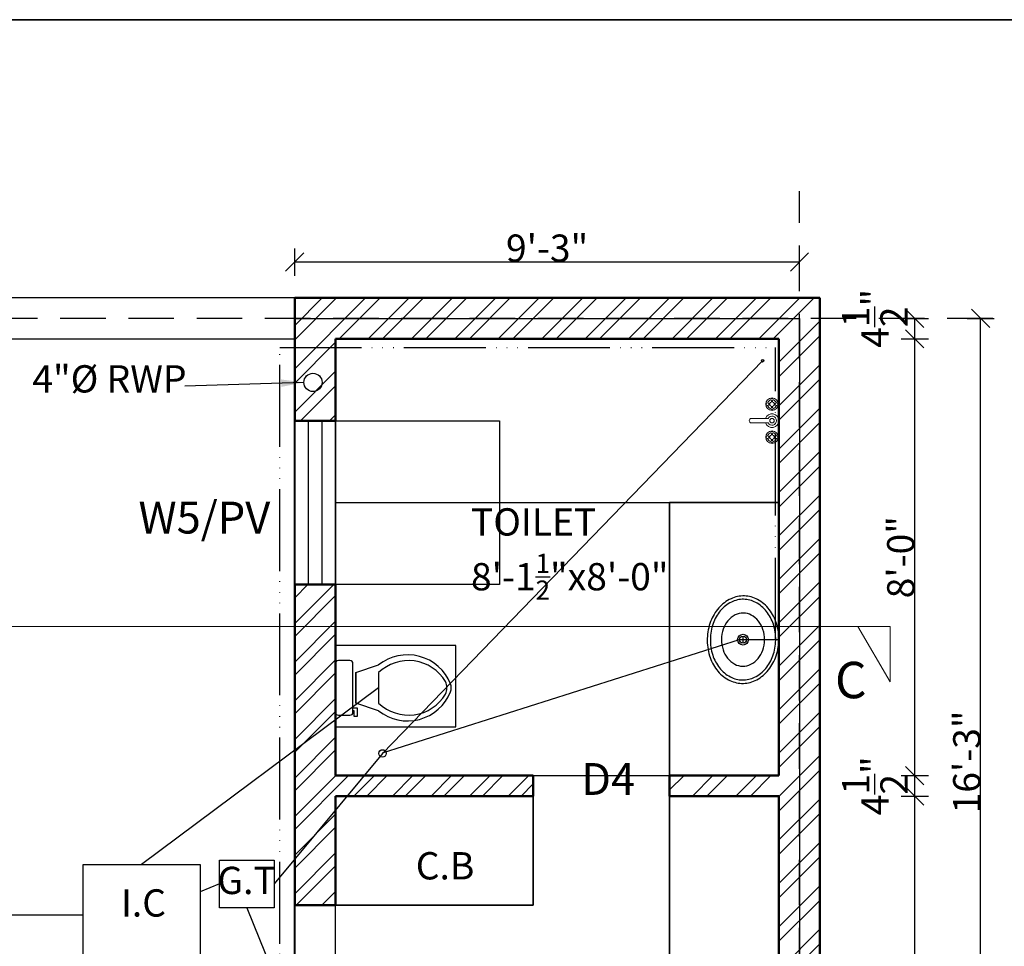
# Model space of a CAD drawing. Units: feet. Extents: x 37460 to 42518, y -3338 to -325.
# Drawn here: x 37883 to 38100, y -529 to -325 of the extents above; entities that cross this region are included whole.
import ezdxf

# ---------------------------------------------------------------- set-up
doc = ezdxf.new("R2010")
doc.units = ezdxf.units.FT
doc.header["$MEASUREMENT"] = 0
doc.header["$PDMODE"] = 35
doc.header["$PDSIZE"] = 8
doc.linetypes.add('ACAD_ISO06W100', pattern=[36, 24, -3, 0, -3, 0, -3, 0, -3])
doc.linetypes.add('DASHED2', pattern=[0.375, 0.25, -0.125])
doc.layers.get('0').update_dxf_attribs({"color": 34, "lineweight": 25})
doc.layers.get('Defpoints').update_dxf_attribs({"color": 52})
for name, color, linetype in [('ACCBLK_1_DIST_BOUNDARY', 7, 'Continuous'), ('BLK_1_FLR_0_CARPET_AREA', 25, 'Continuous'), ('BLK_1_FLR_0_ROOM_2_LIGHT_VENTILATION_2', 7, 'Continuous'), ('BLK_1_FLR_0_WATER_CLOSET', 7, 'Continuous')]:
    doc.layers.add(name, color=color, linetype=linetype)
for name, color, linetype, plot in [('BLK_1_FLR_0_BLT_UP_AREA', 25, 'Continuous', False), ('BLK_1_FLR_0_WASH', 7, 'Continuous', False), ('BLK_1_FLR_0_WC_BATH', 4, 'Continuous', False)]:
    doc.layers.add(name, color=color, linetype=linetype, plot=plot)
for name, color, linetype, lineweight in [('dimensiom', 35, 'Continuous', 25), ('dimension', 203, 'Continuous', 25), ('FITTINGS', 150, 'Continuous', 20), ('fresh water', 171, 'ACAD_ISO06W100', 30), ('HAT', 8, 'Continuous', 13), ('HATCH', 254, 'Continuous', 13), ('joinery', 161, 'Continuous', 25), ('PROJECTION', 21, 'DASHED2', 25), ('SEAL', 102, 'Continuous', 35), ('SEC', 41, 'Continuous', 25), ('SECTION L', 63, 'Continuous', 30), ('Sewer', 30, 'Continuous', 25), ('TEXT', 7, 'Continuous', 30), ('wall', 1, 'Continuous', 50), ('WIN', 141, 'Continuous', 25)]:
    doc.layers.add(name, color=color, linetype=linetype, lineweight=lineweight)
doc.styles.add("4''", font='romai___.ttf', dxfattribs={"height": 7})
doc.styles.get("Standard").update_dxf_attribs({"font": 'times.ttf', "height": 6})
doc.dimstyles.new('arrow', dxfattribs={"dimtxt": 6, "dimasz": 4, "dimexe": 3, "dimexo": 6, "dimgap": 0, "dimtad": 1, "dimzin": 3, "dimdsep": 46, "dimlunit": 4, "dimtxsty": 'Standard', "dimblk": 'OBLIQUE', "dimcen": 12, "dimclrd": 7, "dimclre": 256, "dimclrt": 7, "dimadec": 0, "dimazin": 0, "dimtfac": 1, "dimtofl": 0, "dimtmove": 0, "dimatfit": 3, "dimfxl": 3, "dimfxlon": 1, "dimtolj": 1, "dimtzin": 0, "dimlwd": -1, "dimlwe": -1, "dimarcsym": 0})

# ---------------------------------------------------------------- blocks, each defined once
blk = doc.blocks.new('_Oblique')
at = {"layer": 'dimensiom', "color": 0, "lineweight": -2}
blk.add_line((-0.5, -0.5), (0.5, 0.5), dxfattribs=at)
blk = doc.blocks.new('*D34')
at = {"layer": 'ACCBLK_1_DIST_BOUNDARY', "transparency": 16777216}
for p, q in [((37943.87, -381.72), (37943.87, -375.72)), ((38054.87, -381.72), (38054.87, -375.72))]:
    blk.add_line(p, q, dxfattribs=at)
at = {"layer": 'ACCBLK_1_DIST_BOUNDARY', "color": 7, "transparency": 16777216}
blk.add_line((38054.87, -378.72), (37943.87, -378.72), dxfattribs=at)
at = {"layer": 'Defpoints', "color": 0, "transparency": 16777216}
for p in [(37943.87, -378.72), (37943.87, -391.09), (38054.87, -391.09)]:
    blk.add_point(p, dxfattribs=at)
at = {"layer": 'ACCBLK_1_DIST_BOUNDARY', "color": 7, "transparency": 16777216, "xscale": 4, "yscale": 4, "zscale": 4, "rotation": 180}
blk.add_blockref('_Oblique', (37943.87, -378.72), dxfattribs=at)
at = {"layer": 'ACCBLK_1_DIST_BOUNDARY', "color": 7, "transparency": 16777216, "xscale": 4, "yscale": 4, "zscale": 4}
blk.add_blockref('_Oblique', (38054.87, -378.72), dxfattribs=at)
at = {"layer": 'ACCBLK_1_DIST_BOUNDARY', "color": 7, "transparency": 16777216, "insert": (37999.37, -375.66), "char_height": 6, "attachment_point": 5}
blk.add_mtext('\\A1;9\'-3"', dxfattribs=at)
blk = doc.blocks.new('A$C6097086A')
at = {"layer": 'Sewer'}
for p, q in [((-3.36, 9.45), (3.36, 9.45)), ((4.41, 4.72), (6.3, 4.72)), ((4.41, 3.78), (4.41, 4.72)), ((6.3, 4.72), (6.3, 4.09)), ((-5.98, 3.15), (-5.98, 0.63)), ((6.3, 4.09), (5.04, 4.09)), ((5.04, 4.09), (5.04, 3.78))]:
    blk.add_line(p, q, dxfattribs=at)
for points in [[(5.04, 9.45), (3.36, 4.41), (-3.36, 4.41), (-5.04, 9.45)], [(-3.36, 4.41), (3.36, 4.41)], [(5.35, 3.78), (-5.35, 3.78)], [(5.98, 0.63), (5.98, 3.15)], [(-5.35, 0), (5.35, 0)]]:
    blk.add_lwpolyline(points, dxfattribs=at)
for centre, radius, start, end in [((2.96, 15.82), 10.22, 112.0284, 218.5307), ((3.53, 16.02), 9.52, 121.053, 223.6321), ((0, 21.11), 3.36, 65.7318, 114.2682), ((0, 22.05), 3.36, 74.8605, 105.1395), ((-2.96, 15.82), 10.22, 321.4691, 67.9714), ((-3.53, 16.02), 9.52, 316.3677, 58.9468), ((-5.43, 3.23), 0.557, 81.8699, 188.1301), ((5.43, 3.23), 0.557, 351.8699, 98.1301), ((-5.43, 0.55), 0.557, 171.8699, 278.1301), ((5.43, 0.55), 0.557, 261.8699, 8.1301)]:
    blk.add_arc(centre, radius, start, end, dxfattribs=at)
blk = doc.blocks.new('Sink - Oval top')
at = {"layer": 'Sewer'}
for p, q in [((-1, 0), (1, 0)), ((0, 1), (0, -1))]:
    blk.add_line(p, q, dxfattribs=at)
at = {"layer": 'Sewer', "linetype": 'Continuous'}
for points in [[(-12.23, 0.39, 0.117634), (-11.46, -3.36, 0.104469), (-8.88, -6.8, 0.090016), (-5.08, -9.07, 0.08192), (-0.32, -10.02, 0.08192), (4.49, -9.38, 0.090016), (8.42, -7.36, 0.104469), (11.22, -4.09, 0.117634), (12.23, -0.39, 0.117634), (11.46, 3.36, 0.104469), (8.88, 6.8, 0.090016), (5.08, 9.07, 0.08192), (0.32, 10.02, 0.08192), (-4.49, 9.38, 0.090016), (-8.42, 7.36, 0.104469), (-11.22, 4.09, 0.117634)], [(-11.29, 0.16, 0.118622), (-10.52, -3.25, 0.104678), (-8.07, -6.36, 0.089562), (-4.54, -8.37, 0.081185), (-0.13, -9.15, 0.081185), (4.3, -8.49, 0.089562), (7.89, -6.58, 0.104678), (10.42, -3.55, 0.118622), (11.29, -0.16, 0.118622), (10.52, 3.25, 0.104678), (8.07, 6.36, 0.089562), (4.54, 8.37, 0.081185), (0.13, 9.15, 0.081185), (-4.3, 8.49, 0.089562), (-7.89, 6.58, 0.104678), (-10.42, 3.55, 0.118622)], [(-7.42, 0.08, 0.118283), (-6.91, -2.17, 0.104607), (-5.29, -4.21, 0.089718), (-2.97, -5.53, 0.081436), (-0.07, -6.04, 0.081436), (2.84, -5.59, 0.089718), (5.2, -4.33, 0.104607), (6.86, -2.32, 0.118283), (7.42, -0.08, 0.118283), (6.91, 2.17, 0.104607), (5.29, 4.21, 0.089718), (2.97, 5.53, 0.081436), (0.07, 6.04, 0.081436), (-2.84, 5.59, 0.089718), (-5.2, 4.33, 0.104607), (-6.86, 2.32, 0.118283)]]:
    blk.add_lwpolyline(points, format="xyb", close=True, dxfattribs=at)
at = {"layer": 'Sewer'}
for radius in [1.5, 1]:
    blk.add_circle((0, 0), radius, dxfattribs=at)
blk = doc.blocks.new('Faucet - Bathroom top')
for p, q in [((-4.107, 0.125), (-4.375, 0.125)), ((-3.75, 0.4788), (-3.75, 0.75)), ((-3.5, 0.482), (-3.5, 0.75)), ((-3.1461, 0.125), (-2.875, 0.125)), ((3.143, 0.125), (2.875, 0.125)), ((3.5, 0.4788), (3.5, 0.75)), ((3.75, 0.482), (3.75, 0.75)), ((4.1039, 0.125), (4.375, 0.125)), ((-4.1039, -0.125), (-4.375, -0.125)), ((-3.75, -0.4821), (-3.75, -0.75)), ((-3.5, -0.4789), (-3.5, -0.75)), ((-3.143, -0.125), (-2.875, -0.125)), ((-0.5, -0.8639), (-0.5, -4.5)), ((0.5, -4.5), (0.5, -0.8631)), ((3.1461, -0.125), (2.875, -0.125)), ((3.5, -0.4821), (3.5, -0.75)), ((3.75, -0.4789), (3.75, -0.75)), ((4.107, -0.125), (4.375, -0.125))]:
    blk.add_line(p, q)
for centre, radius in [((-3.625, 0), 1.375), ((-4.625, 0), 0.2795), ((-3.625, 0), 0.5), ((-3.625, 1), 0.2795), ((-2.625, 0), 0.2795), ((0, 0), 0.5), ((3.625, 0), 1.375), ((2.625, 0), 0.2795), ((3.625, 0), 0.5), ((3.625, 1), 0.2795), ((4.625, 0), 0.2795), ((-3.625, -1), 0.2795), ((3.625, -1), 0.2795)]:
    blk.add_circle(centre, radius)
for centre, radius, start, end in [((-3.625, 0), 1, 105.2407, 164.2093), ((-3.625, 0), 1, 16.44125, 74.07887), ((0, 0), 1.5, 289.6514, 250.3603), ((0, 0), 1, 300.3431, 239.7554), ((3.625, 0), 1, 106.12, 164.0884), ((3.625, 0), 1, 16.23422, 73.90469), ((-3.625, 0), 1, 196.2342, 253.9047), ((-3.625, 0), 1, 286.12, 344.0884), ((3.625, 0), 1, 196.4413, 254.0789), ((3.625, 0), 1, 285.2407, 344.2093), ((0, -4.5), 0.5, 180, 0)]:
    blk.add_arc(centre, radius, start, end)
blk = doc.blocks.new('*D45')
at = {"layer": 'Defpoints', "color": 0, "ltscale": 0.75, "transparency": 16777216}
for p in [(38050.32, -391.09), (38094.69, -391.09), (38050.32, -586.09)]:
    blk.add_point(p, dxfattribs=at)
at = {"layer": 'dimensiom', "ltscale": 0.75, "transparency": 16777216}
for p, q in [((38091.69, -391.09), (38097.69, -391.09)), ((38091.69, -586.09), (38097.69, -586.09))]:
    blk.add_line(p, q, dxfattribs=at)
at = {"layer": 'dimensiom', "color": 7, "ltscale": 0.75, "transparency": 16777216}
blk.add_line((38094.69, -586.09), (38094.69, -391.09), dxfattribs=at)
at = {"layer": 'dimensiom', "color": 7, "ltscale": 0.75, "transparency": 16777216, "xscale": 4, "yscale": 4, "zscale": 4}
for p, rotation in [((38094.69, -391.09), 90), ((38094.69, -586.09), 270)]:
    blk.add_blockref('_Oblique', p, dxfattribs=dict(at, rotation=rotation))
at = {"layer": 'dimensiom', "color": 7, "ltscale": 0.75, "transparency": 16777216, "insert": (38091.64, -488.59), "char_height": 6, "attachment_point": 5, "rotation": 90}
blk.add_mtext('\\A1;16\'-3"', dxfattribs=at)
blk = doc.blocks.new('*D98')
at = {"layer": 'Defpoints', "color": 0, "ltscale": 0.75, "transparency": 16777216}
for p in [(38050.32, -496.09), (38080.19, -496.09), (38050.32, -586.09)]:
    blk.add_point(p, dxfattribs=at)
at = {"layer": 'dimensiom', "ltscale": 0.75, "transparency": 16777216}
for p, q in [((38077.19, -496.09), (38083.19, -496.09)), ((38077.19, -586.09), (38083.19, -586.09))]:
    blk.add_line(p, q, dxfattribs=at)
at = {"layer": 'dimensiom', "color": 7, "ltscale": 0.75, "transparency": 16777216}
blk.add_line((38080.19, -586.09), (38080.19, -496.09), dxfattribs=at)
at = {"layer": 'dimensiom', "color": 7, "ltscale": 0.75, "transparency": 16777216, "xscale": 4, "yscale": 4, "zscale": 4}
for p, rotation in [((38080.19, -496.09), 90), ((38080.19, -586.09), 270)]:
    blk.add_blockref('_Oblique', p, dxfattribs=dict(at, rotation=rotation))
at = {"layer": 'dimensiom', "color": 7, "ltscale": 0.75, "transparency": 16777216, "insert": (38077.13, -541.09), "char_height": 6, "attachment_point": 5, "rotation": 90}
blk.add_mtext('\\A1;7\'-6"', dxfattribs=at)
blk = doc.blocks.new('*D99')
at = {"layer": 'Defpoints', "color": 0, "ltscale": 0.75, "transparency": 16777216}
for p in [(38050.32, -491.59), (38080.19, -491.59), (38050.32, -496.09)]:
    blk.add_point(p, dxfattribs=at)
at = {"layer": 'dimensiom', "ltscale": 0.75, "transparency": 16777216}
for p, q in [((38077.19, -491.59), (38083.19, -491.59)), ((38077.19, -496.09), (38083.19, -496.09))]:
    blk.add_line(p, q, dxfattribs=at)
at = {"layer": 'dimensiom', "color": 7, "ltscale": 0.75, "transparency": 16777216}
blk.add_line((38080.19, -496.09), (38080.19, -491.59), dxfattribs=at)
at = {"layer": 'dimensiom', "color": 7, "ltscale": 0.75, "transparency": 16777216, "xscale": 4, "yscale": 4, "zscale": 4}
for p, rotation in [((38080.19, -491.59), 90), ((38080.19, -496.09), 270)]:
    blk.add_blockref('_Oblique', p, dxfattribs=dict(at, rotation=rotation))
at = {"layer": 'dimensiom', "color": 7, "ltscale": 0.75, "transparency": 16777216, "insert": (38071.44, -493.84), "char_height": 6, "attachment_point": 5, "rotation": 90}
blk.add_mtext('\\A1;4{\\H1x;\\S1/2;}"', dxfattribs=at)
blk = doc.blocks.new('*D100')
at = {"layer": 'Defpoints', "color": 0, "ltscale": 0.75, "transparency": 16777216}
for p in [(38050.32, -395.59), (38080.19, -395.59), (38050.32, -491.59)]:
    blk.add_point(p, dxfattribs=at)
at = {"layer": 'dimensiom', "ltscale": 0.75, "transparency": 16777216}
for p, q in [((38077.19, -395.59), (38083.19, -395.59)), ((38077.19, -491.59), (38083.19, -491.59))]:
    blk.add_line(p, q, dxfattribs=at)
at = {"layer": 'dimensiom', "color": 7, "ltscale": 0.75, "transparency": 16777216}
blk.add_line((38080.19, -491.59), (38080.19, -395.59), dxfattribs=at)
at = {"layer": 'dimensiom', "color": 7, "ltscale": 0.75, "transparency": 16777216, "xscale": 4, "yscale": 4, "zscale": 4}
for p, rotation in [((38080.19, -395.59), 90), ((38080.19, -491.59), 270)]:
    blk.add_blockref('_Oblique', p, dxfattribs=dict(at, rotation=rotation))
at = {"layer": 'dimensiom', "color": 7, "ltscale": 0.75, "transparency": 16777216, "insert": (38077.13, -443.59), "char_height": 6, "attachment_point": 5, "rotation": 90}
blk.add_mtext('\\A1;8\'-0"', dxfattribs=at)
blk = doc.blocks.new('*D101')
at = {"layer": 'Defpoints', "color": 0, "ltscale": 0.75, "transparency": 16777216}
for p in [(38054.87, -391.09), (38080.19, -391.09), (38050.32, -395.59)]:
    blk.add_point(p, dxfattribs=at)
at = {"layer": 'dimensiom', "ltscale": 0.75, "transparency": 16777216}
for p, q in [((38077.19, -391.09), (38083.19, -391.09)), ((38077.19, -395.59), (38083.19, -395.59))]:
    blk.add_line(p, q, dxfattribs=at)
at = {"layer": 'dimensiom', "color": 7, "ltscale": 0.75, "transparency": 16777216}
blk.add_line((38080.19, -395.59), (38080.19, -391.09), dxfattribs=at)
at = {"layer": 'dimensiom', "color": 7, "ltscale": 0.75, "transparency": 16777216, "xscale": 4, "yscale": 4, "zscale": 4}
for p, rotation in [((38080.19, -391.09), 90), ((38080.19, -395.59), 270)]:
    blk.add_blockref('_Oblique', p, dxfattribs=dict(at, rotation=rotation))
at = {"layer": 'dimensiom', "color": 7, "ltscale": 0.75, "transparency": 16777216, "insert": (38071.44, -391.09), "char_height": 6, "attachment_point": 5, "rotation": 90}
blk.add_mtext('\\A1;4{\\H1x;\\S1/2;}"', dxfattribs=at)

msp = doc.modelspace()

# ---------------------------------------------------------------- hatches: boundary and pattern name
at = {"layer": 'HAT', "ltscale": 0.75}
h = msp.add_hatch(dxfattribs=at)
h.set_pattern_fill('ANSI32', color=256, scale=16, style=0)
h.set_pattern_definition([(45, (4748.166, -213.3995), (-4.2426407, 4.2426407), []), (45, (4750.994, -213.3995), (-4.2426407, 4.2426407), [])])
h.paths.add_polyline_path([(37952.8703, -449.612), (37943.8703, -449.612), (37943.8703, -491.5861), (37943.8703, -520.0861), (37952.8703, -520.0861), (37952.8703, -496.0861), (37996.3091, -496.0861), (37996.3091, -491.5861), (37952.8703, -491.5861)])
at = {"layer": 'HATCH', "ltscale": 0.75}
h = msp.add_hatch(dxfattribs=at)
h.set_pattern_fill('ANSI32', color=256, scale=18, style=0)
h.paths.add_polyline_path([(38059.3153, -386.5861), (37943.8703, -386.5861), (37943.8703, -413.612), (37952.8703, -413.612), (37952.8703, -395.5861), (38050.3153, -395.5861), (38050.3153, -491.5861), (38026.3153, -491.5861), (38026.3153, -496.0861), (38050.3153, -496.0861), (38050.3153, -586.0861), (38026.3153, -586.0861), (38026.3153, -595.0861), (38050.3153, -595.0861), (38050.3153, -778.0861), (37951.3153, -778.0861), (37951.3153, -787.0861), (37972.3153, -787.0861), (37972.3153, -878.5802), (37972.3153, -881.5861), (37981.3153, -881.5861), (37981.3153, -869.5802), (37976.8153, -869.5802), (37976.8153, -787.0861), (38050.3153, -787.0861), (38050.3153, -901.0802), (38024.8153, -901.0802), (38024.8153, -905.5802), (38050.3153, -905.5802), (38050.3153, -991.0861), (38050.3153, -1000.0861), (38050.3153, -1183.0861), (38032.3153, -1183.0861), (38032.3153, -1192.0861), (38050.3153, -1192.0861), (38050.3153, -1210.0861), (38059.3153, -1210.0861)])

# ---------------------------------------------------------------- linework, layer by layer
at = {"layer": 'BLK_1_FLR_0_BLT_UP_AREA', "color": 25, "ltscale": 0.75}
msp.add_lwpolyline([(37943.8603, -391.0902), (38054.8703, -391.0902), (38054.8703, -1192.0902), (37586.8703, -1191.9565), (37586.8703, -585.0902), (37943.8603, -585.0902)], close=True, dxfattribs=at)
at = {"layer": 'BLK_1_FLR_0_CARPET_AREA', "color": 25, "ltscale": 0.75}
msp.add_lwpolyline([(37952.8703, -556.0861), (37952.8703, -520.0861), (37996.3091, -520.0861), (37996.3091, -491.5861), (37952.8703, -491.5861), (37952.8703, -395.5861), (38050.3153, -395.5861), (38050.3153, -491.5861), (38026.3153, -491.5861), (38026.3153, -496.0861), (38026.3153, -496.0861), (38026.3153, -586.0861)], dxfattribs=at)
at = {"layer": 'BLK_1_FLR_0_ROOM_2_LIGHT_VENTILATION_2', "color": 114, "true_color": 0x139b48}
msp.add_lwpolyline([(37952.8703, -413.612), (37988.8703, -413.612), (37988.8703, -449.612), (37952.8703, -449.612)], close=True, dxfattribs=at)
at = {"layer": 'BLK_1_FLR_0_WASH', "ltscale": 0.75}
msp.add_lwpolyline([(38050.3153, -491.5861), (38026.3153, -491.5861), (38026.3153, -431.5861), (38050.3153, -431.5861)], close=True, dxfattribs=at)
at = {"layer": 'BLK_1_FLR_0_WATER_CLOSET', "color": 3}
msp.add_lwpolyline([(37952.8703, -480.9046), (37979.3299, -480.9046), (37979.3299, -463.0286), (37952.8703, -463.0286)], close=True, dxfattribs=at)
at = {"layer": 'BLK_1_FLR_0_WC_BATH', "color": 3}
msp.add_lwpolyline([(37952.8703, -491.5861), (38050.3153, -491.5861), (38050.3153, -395.5861), (37952.8703, -395.5861)], close=True, dxfattribs=at)
at = {"layer": 'dimensiom', "ltscale": 0.75}
for p, q in [((37952.8703, -431.5861), (38050.3153, -431.5861)), ((38050.3153, -431.5861), (38026.3153, -431.5861)), ((38026.3153, -431.5861), (38026.3153, -491.5861)), ((38026.3153, -491.5861), (38050.3153, -491.5861))]:
    msp.add_line(p, q, dxfattribs=at)
at = {"layer": 'dimension', "ltscale": 0.75}
for p, q in [((37943.8703, -386.5861), (37591.3153, -386.5861)), ((37591.3153, -395.5861), (37943.8703, -395.5861))]:
    msp.add_line(p, q, dxfattribs=at)
at = {"layer": 'fresh water', "ltscale": 0.75}
for p, q in [((37940.5882, -583.1411), (37940.5882, -397.4708)), ((37940.5882, -397.4708), (38049.5487, -397.4708)), ((38049.5487, -461.7097), (38049.5487, -397.4708)), ((38042.4439, -461.7097), (38050.3153, -461.7097))]:
    msp.add_line(p, q, dxfattribs=at)
at = {"layer": 'PROJECTION', "ltscale": 40}
for p, q in [((38054.8703, -1210.0861), (38054.8703, -363.1474)), ((38097.3365, -391.0861), (37566.4862, -391.0861))]:
    msp.add_line(p, q, dxfattribs=at)
at = {"layer": 'SEAL', "ltscale": 0.75}
msp.add_lwpolyline([(37481.4509, -325.4414), (39330.0528, -325.4414), (39330.0528, -1308.9249), (37481.4509, -1308.9249)], close=True, dxfattribs=at)
at = {"layer": 'SECTION L', "lineweight": 20, "ltscale": 0.75}
msp.add_lwpolyline([(37553.6113, -458.8295), (37545.3656, -476.3716), (37545.3656, -458.8295), (38074.7834, -458.8295), (38074.7834, -470.9843), (38067.7111, -458.8295)], dxfattribs=at)
at = {"layer": 'Sewer', "ltscale": 0.75}
for p, q in [((37963.1889, -486.7116), (38046.7578, -400.4004)), ((37963.1742, -486.6083), (38041.6586, -461.7097)), ((37962.3203, -472.305), (37910.2226, -511.1529)), ((37963.1889, -486.7116), (37939.3291, -515.3991)), ((37927.3291, -515.3991), (37923.1125, -517.1175)), ((37933.3291, -520.6491), (38042.2929, -790.2467)), ((37897.3327, -522.2375), (37800.6147, -522.2375))]:
    msp.add_line(p, q, dxfattribs=at)
for points in [[(37927.3291, -510.1491), (37939.3291, -510.1491), (37939.3291, -520.6491), (37927.3291, -520.6491)], [(37923.1125, -511.1529), (37923.1125, -533.1529), (37897.3327, -533.1529), (37897.3327, -511.1529)]]:
    msp.add_lwpolyline(points, close=True, dxfattribs=at)
for centre, radius in [((38046.7578, -400.4004), 0.2872), ((37947.8977, -405.1724), 2), ((37963.1889, -486.7116), 0.8124)]:
    msp.add_circle(centre, radius, dxfattribs=at)
at = {"layer": 'wall', "ltscale": 0.75}
for p, q in [((38059.3153, -386.5861), (37943.8703, -386.5861)), ((37943.8703, -413.612), (37943.8703, -386.5861)), ((38059.3153, -1210.0861), (38059.3153, -386.5861)), ((37952.8703, -395.5861), (38050.3153, -395.5861)), ((37952.8703, -413.612), (37952.8703, -395.5861)), ((38050.3153, -491.5861), (38050.3153, -395.5861)), ((37943.8703, -413.612), (37952.8703, -413.612)), ((37943.8703, -491.5861), (37943.8703, -449.612)), ((37943.8703, -449.612), (37952.8703, -449.612)), ((37952.8703, -491.5861), (37952.8703, -449.612)), ((37943.8703, -520.0861), (37943.8703, -491.5861)), ((37996.3091, -491.5861), (37952.8703, -491.5861)), ((37996.3091, -496.0861), (37996.3091, -491.5861)), ((38026.3153, -496.0861), (38026.3153, -491.5861)), ((38050.3153, -491.5861), (38026.3153, -491.5861)), ((37996.3091, -496.0861), (37952.8703, -496.0861)), ((37952.8703, -520.0861), (37952.8703, -496.0861)), ((38050.3153, -496.0861), (38026.3153, -496.0861)), ((38050.3153, -586.0861), (38050.3153, -496.0861)), ((37952.8703, -520.0861), (37943.8703, -520.0861))]:
    msp.add_line(p, q, dxfattribs=at)
at = {"layer": 'WIN', "ltscale": 0.75}
for p, q in [((37943.8703, -413.612), (37943.8703, -449.612)), ((37946.8703, -413.612), (37946.8703, -449.612)), ((37949.8703, -413.612), (37949.8703, -449.612)), ((37952.8703, -413.612), (37952.8703, -449.612)), ((37996.3091, -496.0861), (37996.3091, -520.0861)), ((38026.3153, -586.0861), (38026.3153, -496.0861)), ((37943.8703, -520.0861), (37943.8703, -586.0861)), ((37996.3091, -520.0861), (37952.8703, -520.0861))]:
    msp.add_line(p, q, dxfattribs=at)

# ---------------------------------------------------------------- block references
at = {"layer": 'FITTINGS', "ltscale": 0.75, "xscale": -1, "rotation": 270}
msp.add_blockref('Faucet - Bathroom top', (38048.8153, -413.5859), dxfattribs=at)
at = {"layer": 'FITTINGS', "ltscale": 0.75, "rotation": 270}
msp.add_blockref('A$C6097086A', (37952.8703, -472.305), dxfattribs=at)
at = {"layer": 'Sewer', "ltscale": 0.75, "xscale": 0.7852857495599892, "yscale": 0.7852857495599892, "zscale": 0.7852857495697247, "rotation": 90}
msp.add_blockref('Sink - Oval top', (38042.4439, -461.7097), dxfattribs=at)

# ---------------------------------------------------------------- texts
at = {"layer": 'joinery', "lineweight": 25, "char_height": 7, "attachment_point": 1, "style": "4''"}
for s, insert, width in [('\\A1;{\\fArial|b0|i0|c0|p34;W5/PV}', (37909.5328, -431.3897), 32.979306), ('\\A1;{\\fArial|b0|i0|c0|p34;D4}', (38006.8555, -488.838), 10.036161)]:
    msp.add_mtext(s, dxfattribs=dict(at, insert=insert, width=width))
at = {"layer": 'SEC', "ltscale": 0.75, "insert": (38062.6617, -466.5837), "char_height": 8, "width": 18.125994, "attachment_point": 1, "style": "4''"}
msp.add_mtext('\\A1;C', dxfattribs=at)
at = {"layer": 'Sewer', "ltscale": 0.75, "char_height": 6, "attachment_point": 1, "style": "4''"}
for s, insert, width in [('{\\fRomantic|b0|i0|c2|p2;4"%%C RWP}', (37886.1917, -401.3884), 37.275361), ('{\\fRomantic|b0|i0|c2|p2;G.T}', (37926.8857, -511.635), 7.544379), ('{\\fRomantic|b0|i0|c2|p2;I.C}', (37905.6814, -516.5884), 7.544379)]:
    msp.add_mtext(s, dxfattribs=dict(at, insert=insert, width=width))
at = {"layer": 'TEXT', "ltscale": 0.75, "insert": (37982.6355, -432.8321), "char_height": 8, "attachment_point": 1}
msp.add_mtext('\\A1;{\\H0.75x;TOILET\\P8\'-1\\H0.7x;\\S1/2;\\H1.4286x;"x8\'-0"}', dxfattribs=at)
at = {"layer": 'TEXT', "ltscale": 0.75, "insert": (37970.4957, -508.4156), "char_height": 8, "width": 15.686417, "attachment_point": 1}
msp.add_mtext('\\A1;{\\H0.75x;C.B}', dxfattribs=at)

# ---------------------------------------------------------------- dimensions: what is measured, and where the dimension line sits
at = {"layer": 'ACCBLK_1_DIST_BOUNDARY'}
dim = msp.add_linear_dim(base=(37943.8703, -378.7209), p1=(38054.8703, -391.0861), p2=(37943.8703, -391.0861), dimstyle='arrow', override={"dimtmove": 1}, dxfattribs=at)
dim.commit()
dim.dimension.update_dxf_attribs({"geometry": '*D34', "text_midpoint": (37999.3703, -375.6603)})
at = {"layer": 'dimensiom', "ltscale": 0.75}
for base, p1, p2, picture, middle in [((38080.1858, -391.0861), (38050.3153, -395.5861), (38054.8703, -391.0861), '*D101', (38078.425, -391.0861)), ((38080.1858, -491.5861), (38050.3153, -496.0861), (38050.3153, -491.5861), '*D99', (38078.425, -493.8361))]:
    dim = msp.add_linear_dim(base=base, p1=p1, p2=p2, angle=90, dimstyle='arrow', override={"dimtmove": 1}, dxfattribs=at)
    dim.commit()
    dim.dimension.update_dxf_attribs({"geometry": picture, "text_midpoint": middle, "dimtype": 160})
for base, p1, p2, picture, middle in [((38094.6898, -391.0861), (38050.3153, -586.0861), (38050.3153, -391.0861), '*D45', (38091.6378, -488.5861)), ((38080.1858, -395.5861), (38050.3153, -491.5861), (38050.3153, -395.5861), '*D100', (38077.1339, -443.5861)), ((38080.1858, -496.0861), (38050.3153, -586.0861), (38050.3153, -496.0861), '*D98', (38077.1252, -541.0861))]:
    dim = msp.add_linear_dim(base=base, p1=p1, p2=p2, angle=90, dimstyle='arrow', override={"dimtmove": 1}, dxfattribs=at)
    dim.commit()
    dim.dimension.update_dxf_attribs({"geometry": picture, "text_midpoint": middle})

# ---------------------------------------------------------------- leaders
at = {"layer": 'Sewer', "ltscale": 0.75}
msp.add_leader([(37945.8977, -405.1724), (37919.6959, -406.0212)], dimstyle='arrow', override={"dimasz": 5, "dimgap": 0, "dimtad": 0}, dxfattribs=at)

doc.saveas('drawing.dxf')
